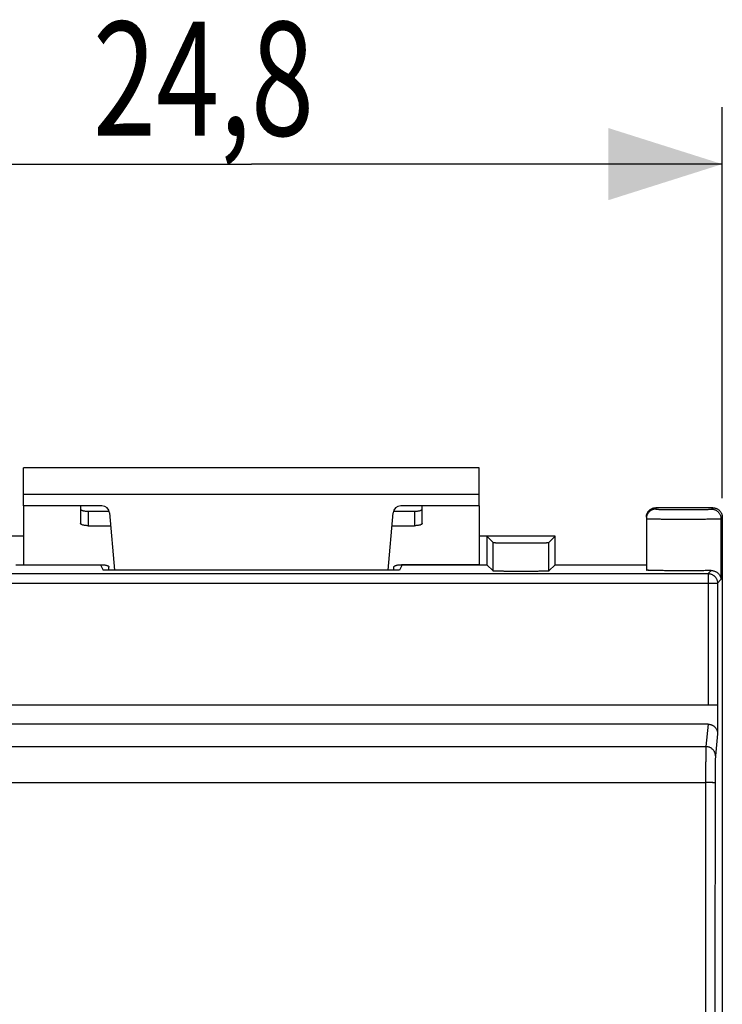
# Model space of a CAD drawing. Units: millimetres. Extents: x -48 to 32.2, y -24.5 to 47.4.
# Drawn here: x -29.9 to -11.4, y 11.5 to 37.4 of the extents above; entities that cross this region are included whole.
import ezdxf

# ---------------------------------------------------------------- set-up
doc = ezdxf.new("R2010")
doc.units = ezdxf.units.MM
doc.header["$LTSCALE"] = 36.425481
doc.layers.get('0').update_dxf_attribs({"linetype": 'CONTINUOUS'})
doc.styles.get("Standard").update_dxf_attribs({"font": 'txt', "width": 0.8})
doc.dimstyles.new('DIMSTYLE_1', dxfattribs={"dimtxt": 3, "dimasz": 3, "dimexe": 0.18, "dimexo": 0.0625, "dimgap": 0.09, "dimtad": 1, "dimdsep": 46, "dimtxsty": 'STANDARD', "dimblk": '_FILLED', "dimblk1": '_FILLED', "dimblk2": '_FILLED', "dimcen": 0.09, "dimadec": 0, "dimazin": 0, "dimtfac": 1, "dimtofl": 0, "dimtmove": 0, "dimatfit": 3, "dimldrblk": '_FILLED', "dimfxl": 1, "dimtolj": 1, "dimarcsym": 0})

# ---------------------------------------------------------------- blocks, each defined once
blk = doc.blocks.new('_FILLED')
at = {"color": 0, "linetype": 'BYBLOCK'}
blk.add_solid([(0, 0), (-1, 0.3167), (-1, -0.3167)], dxfattribs=at)
blk = doc.blocks.new('*D0')
at = {"color": 2, "linetype": 'CONTINUOUS'}
for p, q in [((-36.201, 24.832), (-36.201, 35.132)), ((-11.401, 24.832), (-11.401, 35.132)), ((-36.201, 33.632), (-23.801, 33.632)), ((-11.401, 33.632), (-23.801, 33.632))]:
    blk.add_line(p, q, dxfattribs=at)
at = {"color": 2, "linetype": 'CONTINUOUS', "xscale": 3, "yscale": 3, "zscale": 3, "rotation": 180}
blk.add_blockref('_FILLED', (-36.201, 33.632), dxfattribs=at)
at = {"color": 2, "linetype": 'CONTINUOUS', "xscale": 3, "yscale": 3, "zscale": 3}
blk.add_blockref('_FILLED', (-11.401, 33.632), dxfattribs=at)
at = {"color": 2, "linetype": 'CONTINUOUS', "width": 0.732143}
blk.add_text('24,8', height=3, dxfattribs=at).set_placement((-27.971, 34.382))

msp = doc.modelspace()

# ---------------------------------------------------------------- linework, layer by layer
at = {"color": 7, "linetype": 'CONTINUOUS'}
for p, q in [((-29.801, 24.632), (-29.801, 25.632)), ((-17.801, 25.632), (-29.801, 25.632)), ((-17.801, 24.632), (-17.801, 25.632)), ((-27.734, 24.632), (-29.801, 24.632)), ((-28.101, 24.49), (-27.543, 24.49)), ((-27.535, 24.449), (-27.402, 22.937)), ((-20.199, 22.937), (-20.067, 24.449)), ((-20.059, 24.49), (-19.501, 24.49)), ((-17.801, 24.632), (-19.867, 24.632)), ((-11.651, 24.582), (-13.151, 24.582)), ((-13.401, 24.297), (-13.401, 22.94)), ((-11.401, 24.332), (-11.401, -23.168)), ((-29.801, 23.832), (-31.801, 23.832)), ((-15.801, 23.832), (-17.801, 23.832)), ((-17.601, 23.832), (-17.601, 23.082)), ((-17.437, 23.668), (-17.601, 23.832)), ((-15.964, 23.668), (-15.801, 23.832)), ((-15.801, 23.082), (-15.801, 23.832)), ((-30.001, 23.082), (-27.773, 23.082)), ((-27.773, 23.082), (-27.701, 22.937)), ((-19.828, 23.082), (-19.901, 22.937)), ((-19.828, 23.082), (-17.601, 23.082)), ((-17.601, 23.082), (-17.437, 22.918)), ((-15.801, 23.082), (-15.964, 22.918)), ((-15.801, 23.082), (-13.401, 23.082)), ((-19.901, 22.937), (-27.701, 22.937)), ((-11.527, 19.382), (-36.074, 19.382)), ((-11.523, 19.382), (-11.523, 18.629)), ((-11.772, 18.882), (-35.829, 18.882))]:
    msp.add_line(p, q, dxfattribs=at)
at = {"color": 9, "linetype": 'CONTINUOUS'}
for p, q in [((-17.801, 24.932), (-29.801, 24.932)), ((-28.101, 24.49), (-28.101, 24.11)), ((-19.501, 24.49), (-19.501, 24.11)), ((-13.151, 24.582), (-13.151, 24.546)), ((-11.686, 24.546), (-11.651, 24.582)), ((-11.436, 24.296), (-11.401, 24.332)), ((-11.436, 24.296), (-11.436, 22.69)), ((-17.437, 22.918), (-17.437, 23.668)), ((-15.964, 22.918), (-15.964, 23.668)), ((-35.824, 22.849), (-11.777, 22.849)), ((-11.777, 22.849), (-11.698, 22.928)), ((-11.777, 22.849), (-11.777, 19.382)), ((-36.074, 22.599), (-11.527, 22.599)), ((-11.527, 22.599), (-11.436, 22.69)), ((-11.527, 22.599), (-11.527, 19.382)), ((-11.772, 18.882), (-11.831, 18.292)), ((-11.523, 18.629), (-11.581, 18.046)), ((-35.771, 18.292), (-11.831, 18.292)), ((-35.76, 17.347), (-11.841, 17.347)), ((-11.841, 17.347), (-11.841, -16.183))]:
    msp.add_line(p, q, dxfattribs=at)
at = {"color": 3, "linetype": 'CONTINUOUS'}
for p, q in [((-29.801, 24.632), (-29.801, 23.083)), ((-28.301, 24.632), (-28.301, 24.172)), ((-19.301, 24.172), (-19.301, 24.632)), ((-17.801, 24.632), (-17.801, 23.083)), ((-28.101, 24.11), (-27.505, 24.11)), ((-20.096, 24.11), (-19.501, 24.11)), ((-29.801, 23.083), (-27.751, 23.083)), ((-17.801, 23.083), (-19.851, 23.083)), ((-27.551, 22.937), (-27.551, 23.021)), ((-20.051, 22.937), (-20.051, 23.021))]:
    msp.add_line(p, q, dxfattribs=at)
at = {"color": 7, "linetype": 'CONTINUOUS'}
for centre, start, end in [((-27.734, 24.432), 5, 90), ((-19.867, 24.432), 90, 175)]:
    msp.add_arc(centre, 0.2, start, end, dxfattribs=at)
for points, knots in [([(-28.301, 24.552), (-28.301, 24.548), (-28.297, 24.538), (-28.284, 24.527), (-28.266, 24.516), (-28.241, 24.507), (-28.211, 24.5), (-28.176, 24.494), (-28.139, 24.491), (-28.114, 24.49), (-28.101, 24.49)], [0, 0, 0, 0, 0.057559, 0.131454, 0.228554, 0.349438, 0.491651, 0.651052, 0.822449, 1, 1, 1, 1]), ([(-19.501, 24.49), (-19.488, 24.49), (-19.462, 24.491), (-19.425, 24.494), (-19.391, 24.5), (-19.361, 24.507), (-19.336, 24.516), (-19.317, 24.527), (-19.304, 24.538), (-19.301, 24.548), (-19.301, 24.552)], [0, 0, 0, 0, 0.177551, 0.348948, 0.508349, 0.650562, 0.771446, 0.868546, 0.942441, 1, 1, 1, 1]), ([(-13.401, 24.332), (-13.401, 24.34), (-13.4, 24.356), (-13.396, 24.381), (-13.39, 24.404), (-13.382, 24.428), (-13.372, 24.45), (-13.359, 24.471), (-13.344, 24.491), (-13.328, 24.509), (-13.31, 24.525), (-13.29, 24.54), (-13.269, 24.553), (-13.247, 24.563), (-13.223, 24.571), (-13.2, 24.577), (-13.175, 24.581), (-13.159, 24.582), (-13.151, 24.582)], [0, 0, 0, 0, 0.062499, 0.124998, 0.187497, 0.249997, 0.312497, 0.374997, 0.437497, 0.499998, 0.562498, 0.624998, 0.687497, 0.749997, 0.812498, 0.874998, 0.937499, 1, 1, 1, 1]), ([(-13.151, 24.546), (-13.161, 24.546), (-13.181, 24.545), (-13.211, 24.54), (-13.24, 24.531), (-13.267, 24.518), (-13.293, 24.503), (-13.317, 24.484), (-13.338, 24.463), (-13.357, 24.439), (-13.373, 24.413), (-13.385, 24.385), (-13.394, 24.356), (-13.399, 24.327), (-13.401, 24.307), (-13.401, 24.297)], [0, 0, 0, 0, 0.076929, 0.153857, 0.230785, 0.307712, 0.384638, 0.461563, 0.538486, 0.615407, 0.692328, 0.769247, 0.846165, 0.923083, 1, 1, 1, 1]), ([(-13.296, 24.535), (-13.294, 24.537), (-13.285, 24.543), (-13.269, 24.553), (-13.247, 24.563), (-13.231, 24.569), (-13.223, 24.571)], [0, 0, 0, 0, 0.1, 0.4, 0.7, 1, 1, 1, 1]), ([(-13.223, 24.571), (-13.215, 24.573), (-13.2, 24.577), (-13.175, 24.581), (-13.159, 24.582), (-13.151, 24.582)], [0, 0, 0, 0, 0.333331, 0.666664, 1, 1, 1, 1]), ([(-11.651, 24.582), (-11.641, 24.582), (-11.623, 24.581), (-11.595, 24.576), (-11.568, 24.568), (-11.542, 24.558), (-11.517, 24.544), (-11.494, 24.528), (-11.474, 24.509), (-11.455, 24.488), (-11.439, 24.465), (-11.425, 24.441), (-11.414, 24.415), (-11.406, 24.388), (-11.402, 24.36), (-11.401, 24.341), (-11.401, 24.332)], [0, 0, 0, 0, 0.071425, 0.142918, 0.214266, 0.285776, 0.357117, 0.428597, 0.5, 0.571403, 0.642883, 0.714224, 0.785734, 0.857082, 0.928575, 1, 1, 1, 1]), ([(-17.437, 23.668), (-17.436, 23.667), (-17.43, 23.667), (-17.421, 23.665), (-17.404, 23.665), (-17.382, 23.663), (-17.354, 23.662), (-17.321, 23.661), (-17.282, 23.66), (-17.239, 23.66), (-17.191, 23.659), (-17.139, 23.658), (-17.083, 23.657), (-17.025, 23.657), (-16.963, 23.656), (-16.899, 23.656), (-16.834, 23.656), (-16.768, 23.656), (-16.701, 23.655), (-16.634, 23.656), (-16.567, 23.656), (-16.502, 23.656), (-16.438, 23.656), (-16.377, 23.657), (-16.318, 23.657), (-16.262, 23.658), (-16.21, 23.659), (-16.163, 23.66), (-16.119, 23.66), (-16.081, 23.661), (-16.047, 23.662), (-16.019, 23.663), (-15.997, 23.665), (-15.981, 23.665), (-15.971, 23.667), (-15.965, 23.667), (-15.964, 23.668)], [0, 0, 0, 0, 0.002989, 0.010062, 0.021205, 0.03633, 0.055325, 0.078014, 0.104237, 0.133738, 0.166316, 0.201654, 0.239501, 0.279502, 0.321358, 0.364694, 0.409165, 0.454392, 0.5, 0.545608, 0.590835, 0.635306, 0.678642, 0.720498, 0.760499, 0.798346, 0.833684, 0.866262, 0.895763, 0.921986, 0.944675, 0.96367, 0.978795, 0.989938, 0.997011, 1, 1, 1, 1]), ([(-17.437, 23.668), (-17.43, 23.661), (-17.408, 23.666), (-17.382, 23.663), (-17.354, 23.663), (-17.321, 23.661), (-17.282, 23.66), (-17.239, 23.66), (-17.191, 23.659), (-17.139, 23.658), (-17.083, 23.657), (-17.025, 23.657), (-16.963, 23.656), (-16.899, 23.656), (-16.834, 23.656), (-16.768, 23.656), (-16.701, 23.655), (-16.634, 23.656), (-16.567, 23.656), (-16.502, 23.656), (-16.438, 23.656), (-16.377, 23.657), (-16.318, 23.657), (-16.262, 23.658), (-16.21, 23.659), (-16.163, 23.66), (-16.119, 23.66), (-16.081, 23.661), (-16.047, 23.663), (-16.019, 23.663), (-15.993, 23.666), (-15.972, 23.661), (-15.964, 23.668)], [0, 0, 0, 0, 0.02116, 0.036286, 0.055284, 0.077974, 0.1042, 0.133704, 0.166285, 0.201626, 0.239476, 0.279482, 0.321341, 0.364681, 0.409157, 0.454387, 0.5, 0.545613, 0.590843, 0.635319, 0.678659, 0.720518, 0.760524, 0.798374, 0.833715, 0.866296, 0.8958, 0.922026, 0.944716, 0.963714, 0.97884, 1, 1, 1, 1]), ([(-15.964, 22.918), (-15.965, 22.917), (-15.971, 22.917), (-15.981, 22.915), (-15.997, 22.915), (-16.019, 22.913), (-16.047, 22.912), (-16.081, 22.911), (-16.119, 22.91), (-16.163, 22.91), (-16.21, 22.909), (-16.262, 22.908), (-16.318, 22.907), (-16.377, 22.907), (-16.438, 22.906), (-16.502, 22.906), (-16.567, 22.906), (-16.634, 22.906), (-16.701, 22.905), (-16.768, 22.906), (-16.834, 22.906), (-16.899, 22.906), (-16.963, 22.906), (-17.025, 22.907), (-17.083, 22.907), (-17.139, 22.908), (-17.191, 22.909), (-17.239, 22.91), (-17.282, 22.91), (-17.321, 22.911), (-17.354, 22.912), (-17.382, 22.913), (-17.404, 22.915), (-17.421, 22.915), (-17.43, 22.917), (-17.436, 22.917), (-17.437, 22.918)], [0, 0, 0, 0, 0.002989, 0.010062, 0.021205, 0.03633, 0.055325, 0.078014, 0.104237, 0.133738, 0.166316, 0.201654, 0.239501, 0.279502, 0.321358, 0.364694, 0.409165, 0.454392, 0.5, 0.545608, 0.590835, 0.635306, 0.678642, 0.720498, 0.760499, 0.798346, 0.833684, 0.866262, 0.895763, 0.921986, 0.944675, 0.96367, 0.978795, 0.989938, 0.997011, 1, 1, 1, 1]), ([(-15.964, 22.918), (-15.972, 22.911), (-15.993, 22.916), (-16.019, 22.913), (-16.047, 22.913), (-16.081, 22.911), (-16.119, 22.91), (-16.163, 22.91), (-16.21, 22.909), (-16.262, 22.908), (-16.318, 22.907), (-16.377, 22.907), (-16.438, 22.906), (-16.502, 22.906), (-16.567, 22.906), (-16.634, 22.906), (-16.701, 22.905), (-16.768, 22.906), (-16.834, 22.906), (-16.899, 22.906), (-16.963, 22.906), (-17.025, 22.907), (-17.083, 22.907), (-17.139, 22.908), (-17.191, 22.909), (-17.239, 22.91), (-17.282, 22.91), (-17.321, 22.911), (-17.354, 22.913), (-17.382, 22.913), (-17.408, 22.916), (-17.43, 22.911), (-17.437, 22.918)], [0, 0, 0, 0, 0.02116, 0.036286, 0.055284, 0.077974, 0.1042, 0.133704, 0.166285, 0.201626, 0.239476, 0.279482, 0.321341, 0.364681, 0.409157, 0.454387, 0.5, 0.545613, 0.590843, 0.635319, 0.678659, 0.720518, 0.760524, 0.798374, 0.833715, 0.866296, 0.8958, 0.922026, 0.944716, 0.963714, 0.97884, 1, 1, 1, 1]), ([(-11.698, 22.928), (-11.717, 22.928), (-11.757, 22.927), (-11.818, 22.926), (-11.884, 22.926), (-11.954, 22.925), (-12.027, 22.924), (-12.102, 22.924), (-12.18, 22.923), (-12.259, 22.923), (-12.339, 22.923), (-12.42, 22.923), (-12.501, 22.923), (-12.581, 22.923), (-12.66, 22.923), (-12.738, 22.924), (-12.813, 22.924), (-12.886, 22.925), (-12.955, 22.926), (-13.021, 22.927), (-13.083, 22.927), (-13.14, 22.928), (-13.192, 22.929), (-13.239, 22.931), (-13.281, 22.932), (-13.316, 22.933), (-13.346, 22.934), (-13.368, 22.936), (-13.386, 22.937), (-13.394, 22.939), (-13.401, 22.939), (-13.401, 22.94)], [0, 0, 0, 0, 0.033745, 0.070151, 0.108954, 0.149904, 0.192709, 0.237089, 0.282735, 0.329337, 0.376582, 0.424137, 0.471695, 0.518909, 0.565486, 0.611073, 0.655401, 0.698123, 0.738994, 0.77769, 0.813993, 0.847612, 0.878359, 0.905989, 0.930344, 0.951237, 0.968541, 0.982133, 0.991926, 0.997866, 1, 1, 1, 1]), ([(-11.698, 22.928), (-11.717, 22.928), (-11.757, 22.927), (-11.818, 22.926), (-11.884, 22.926), (-11.954, 22.925), (-12.027, 22.924), (-12.102, 22.924), (-12.18, 22.923), (-12.259, 22.923), (-12.339, 22.923), (-12.42, 22.923), (-12.501, 22.923), (-12.581, 22.923), (-12.66, 22.923), (-12.738, 22.924), (-12.813, 22.924), (-12.886, 22.925), (-12.955, 22.926), (-13.021, 22.927), (-13.083, 22.927), (-13.14, 22.928), (-13.192, 22.929), (-13.239, 22.931), (-13.281, 22.932), (-13.316, 22.933), (-13.347, 22.934), (-13.37, 22.939), (-13.401, 22.93), (-13.401, 22.94)], [0, 0, 0, 0, 0.033748, 0.070158, 0.108963, 0.149917, 0.192726, 0.23711, 0.28276, 0.329366, 0.376615, 0.424174, 0.471737, 0.518954, 0.565535, 0.611127, 0.655458, 0.698184, 0.739059, 0.777758, 0.814064, 0.847686, 0.878436, 0.906068, 0.930426, 0.951321, 0.968626, 0.982219, 1, 1, 1, 1]), ([(-11.698, 22.928), (-11.685, 22.929), (-11.659, 22.927), (-11.623, 22.92), (-11.591, 22.909), (-11.561, 22.894), (-11.535, 22.877), (-11.512, 22.858), (-11.493, 22.837), (-11.476, 22.814), (-11.462, 22.79), (-11.451, 22.766), (-11.443, 22.741), (-11.438, 22.715), (-11.437, 22.698), (-11.436, 22.69)], [0, 0, 0, 0, 0.099646, 0.192639, 0.280187, 0.363253, 0.442605, 0.518864, 0.592537, 0.664045, 0.733746, 0.801944, 0.868905, 0.934858, 1, 1, 1, 1]), ([(-11.698, 22.928), (-11.685, 22.929), (-11.659, 22.927), (-11.623, 22.92), (-11.591, 22.909), (-11.561, 22.894), (-11.535, 22.877), (-11.512, 22.858), (-11.493, 22.837), (-11.476, 22.814), (-11.462, 22.79), (-11.451, 22.766), (-11.443, 22.741), (-11.438, 22.715), (-11.437, 22.698), (-11.436, 22.69)], [0, 0, 0, 0, 0.099646, 0.192639, 0.280187, 0.363253, 0.442605, 0.518864, 0.592537, 0.664045, 0.733746, 0.801944, 0.868905, 0.934858, 1, 1, 1, 1]), ([(-11.772, 18.882), (-11.763, 18.882), (-11.744, 18.881), (-11.717, 18.876), (-11.69, 18.868), (-11.664, 18.858), (-11.64, 18.844), (-11.617, 18.828), (-11.596, 18.809), (-11.577, 18.788), (-11.561, 18.765), (-11.547, 18.74), (-11.537, 18.713), (-11.529, 18.686), (-11.524, 18.657), (-11.523, 18.638), (-11.523, 18.629)], [0, 0, 0, 0, 0.070375, 0.140767, 0.211209, 0.281792, 0.352524, 0.423499, 0.494689, 0.566177, 0.637903, 0.709926, 0.782164, 0.854634, 0.927252, 1, 1, 1, 1])]:
    msp.add_open_spline(points, degree=3, knots=knots, dxfattribs=at)
at = {"color": 9, "linetype": 'CONTINUOUS'}
for points, knots in [([(-13.151, 24.546), (-13.161, 24.546), (-13.181, 24.545), (-13.211, 24.54), (-13.24, 24.531), (-13.267, 24.518), (-13.293, 24.503), (-13.317, 24.484), (-13.338, 24.463), (-13.357, 24.439), (-13.373, 24.413), (-13.385, 24.385), (-13.394, 24.356), (-13.399, 24.33), (-13.4, 24.313), (-13.4, 24.307)], [0, 0, 0, 0, 0.078954, 0.157907, 0.23686, 0.315812, 0.394763, 0.473712, 0.55266, 0.631606, 0.710551, 0.789495, 0.868438, 0.94738, 1, 1, 1, 1]), ([(-13.151, 24.546), (-13.151, 24.546), (-13.145, 24.545), (-13.139, 24.544), (-13.125, 24.543), (-13.108, 24.542), (-13.085, 24.541), (-13.057, 24.54), (-13.025, 24.539), (-12.989, 24.538), (-12.948, 24.538), (-12.904, 24.537), (-12.856, 24.536), (-12.805, 24.536), (-12.751, 24.535), (-12.695, 24.535), (-12.637, 24.534), (-12.578, 24.534), (-12.517, 24.534), (-12.456, 24.534), (-12.394, 24.534), (-12.332, 24.534), (-12.272, 24.534), (-12.212, 24.534), (-12.153, 24.535), (-12.097, 24.535), (-12.043, 24.535), (-11.991, 24.536), (-11.943, 24.537), (-11.898, 24.537), (-11.856, 24.538), (-11.819, 24.539), (-11.786, 24.54), (-11.757, 24.541), (-11.733, 24.542), (-11.714, 24.543), (-11.7, 24.544), (-11.692, 24.545), (-11.687, 24.545), (-11.686, 24.546)], [0, 0, 0, 0, 0.001925, 0.007303, 0.016171, 0.028478, 0.044139, 0.063046, 0.085063, 0.110036, 0.137786, 0.168115, 0.200809, 0.235634, 0.272341, 0.310671, 0.350349, 0.391094, 0.432614, 0.474615, 0.516797, 0.55886, 0.600504, 0.641433, 0.681355, 0.719987, 0.757052, 0.792287, 0.825441, 0.856278, 0.884578, 0.91014, 0.932782, 0.952344, 0.968686, 0.981694, 0.991278, 0.99738, 1, 1, 1, 1]), ([(-13.151, 24.546), (-13.151, 24.539), (-13.127, 24.545), (-13.109, 24.542), (-13.085, 24.541), (-13.057, 24.54), (-13.025, 24.539), (-12.989, 24.538), (-12.948, 24.538), (-12.904, 24.537), (-12.856, 24.536), (-12.805, 24.536), (-12.751, 24.535), (-12.695, 24.535), (-12.637, 24.534), (-12.578, 24.534), (-12.517, 24.534), (-12.456, 24.534), (-12.394, 24.534), (-12.332, 24.534), (-12.272, 24.534), (-12.212, 24.534), (-12.153, 24.535), (-12.097, 24.535), (-12.043, 24.535), (-11.991, 24.536), (-11.943, 24.537), (-11.898, 24.537), (-11.856, 24.538), (-11.819, 24.539), (-11.786, 24.54), (-11.757, 24.541), (-11.733, 24.542), (-11.711, 24.545), (-11.692, 24.54), (-11.686, 24.546)], [0, 0, 0, 0, 0.016097, 0.028405, 0.044069, 0.062977, 0.084998, 0.109973, 0.137726, 0.16806, 0.200757, 0.235586, 0.272298, 0.310633, 0.350316, 0.391065, 0.432591, 0.474597, 0.516784, 0.558852, 0.600501, 0.641435, 0.681362, 0.719998, 0.757067, 0.792307, 0.825465, 0.856305, 0.884609, 0.910174, 0.932819, 0.952383, 0.968727, 0.981737, 1, 1, 1, 1]), ([(-11.686, 24.546), (-11.676, 24.546), (-11.656, 24.545), (-11.626, 24.54), (-11.597, 24.531), (-11.57, 24.518), (-11.544, 24.502), (-11.52, 24.484), (-11.499, 24.462), (-11.48, 24.439), (-11.464, 24.413), (-11.452, 24.385), (-11.443, 24.356), (-11.437, 24.327), (-11.436, 24.306), (-11.436, 24.296)], [0, 0, 0, 0, 0.076917, 0.153837, 0.230759, 0.307683, 0.384609, 0.461536, 0.538464, 0.615391, 0.692317, 0.769241, 0.846163, 0.923083, 1, 1, 1, 1]), ([(-11.686, 24.546), (-11.676, 24.546), (-11.656, 24.545), (-11.626, 24.54), (-11.597, 24.531), (-11.57, 24.518), (-11.544, 24.502), (-11.52, 24.484), (-11.499, 24.462), (-11.48, 24.439), (-11.464, 24.413), (-11.452, 24.385), (-11.443, 24.356), (-11.437, 24.327), (-11.436, 24.306), (-11.436, 24.296)], [0, 0, 0, 0, 0.076917, 0.153837, 0.230759, 0.307683, 0.384609, 0.461536, 0.538464, 0.615391, 0.692317, 0.769241, 0.846163, 0.923083, 1, 1, 1, 1]), ([(-13.401, 24.297), (-13.401, 24.295), (-13.393, 24.296), (-13.385, 24.294), (-13.367, 24.293), (-13.343, 24.292), (-13.312, 24.291), (-13.275, 24.29), (-13.232, 24.289), (-13.183, 24.288), (-13.129, 24.288), (-13.069, 24.287), (-13.005, 24.286), (-12.937, 24.286), (-12.865, 24.285), (-12.79, 24.285), (-12.712, 24.284), (-12.632, 24.284), (-12.551, 24.284), (-12.468, 24.284), (-12.386, 24.284), (-12.303, 24.284), (-12.221, 24.284), (-12.141, 24.284), (-12.063, 24.285), (-11.987, 24.285), (-11.914, 24.286), (-11.845, 24.286), (-11.78, 24.287), (-11.72, 24.288), (-11.664, 24.288), (-11.614, 24.289), (-11.57, 24.29), (-11.532, 24.291), (-11.5, 24.292), (-11.474, 24.293), (-11.455, 24.294), (-11.444, 24.295), (-11.438, 24.295), (-11.436, 24.296)], [0, 0, 0, 0, 0.001864, 0.007222, 0.01608, 0.028382, 0.044041, 0.062947, 0.084967, 0.109943, 0.137697, 0.168032, 0.200732, 0.235565, 0.27228, 0.310618, 0.350306, 0.391059, 0.432589, 0.4746, 0.516791, 0.558864, 0.600518, 0.641456, 0.681387, 0.720027, 0.7571, 0.792342, 0.825502, 0.856345, 0.884649, 0.910215, 0.932859, 0.952421, 0.968761, 0.981764, 0.99134, 0.997424, 1, 1, 1, 1]), ([(-13.4, 24.294), (-13.398, 24.287), (-13.368, 24.296), (-13.344, 24.291), (-13.312, 24.292), (-13.275, 24.29), (-13.232, 24.289), (-13.195, 24.289), (-13.173, 24.288), (-13.167, 24.288)], [0, 0, 0, 0, 0.125966, 0.23054, 0.363657, 0.524379, 0.711565, 0.923881, 1, 1, 1, 1]), ([(-13.167, 24.288), (-13.155, 24.288), (-13.123, 24.288), (-13.069, 24.287), (-13.005, 24.286), (-12.937, 24.286), (-12.865, 24.285), (-12.79, 24.285), (-12.712, 24.284), (-12.632, 24.284), (-12.551, 24.284), (-12.468, 24.284), (-12.386, 24.284), (-12.303, 24.284), (-12.221, 24.284), (-12.141, 24.284), (-12.063, 24.285), (-11.987, 24.285), (-11.914, 24.286), (-11.845, 24.286), (-11.78, 24.287), (-11.72, 24.288), (-11.664, 24.288), (-11.614, 24.289), (-11.57, 24.29), (-11.532, 24.291), (-11.5, 24.292), (-11.474, 24.293), (-11.454, 24.295), (-11.441, 24.293), (-11.436, 24.296)], [0, 0, 0, 0, 0.021337, 0.055767, 0.09288, 0.132413, 0.174084, 0.217596, 0.262639, 0.308893, 0.356028, 0.403708, 0.451594, 0.499345, 0.54662, 0.593083, 0.638403, 0.682258, 0.724334, 0.764333, 0.801968, 0.836973, 0.869098, 0.898113, 0.923814, 0.946015, 0.964561, 0.979319, 0.990187, 1, 1, 1, 1]), ([(-11.777, 22.849), (-11.768, 22.849), (-11.749, 22.848), (-11.722, 22.843), (-11.695, 22.835), (-11.669, 22.824), (-11.644, 22.811), (-11.621, 22.795), (-11.6, 22.776), (-11.581, 22.755), (-11.565, 22.732), (-11.552, 22.707), (-11.541, 22.681), (-11.533, 22.654), (-11.528, 22.627), (-11.527, 22.608), (-11.527, 22.599)], [0, 0, 0, 0, 0.071423, 0.142848, 0.214275, 0.285705, 0.357136, 0.428568, 0.5, 0.571432, 0.642864, 0.714295, 0.785725, 0.857152, 0.928577, 1, 1, 1, 1]), ([(-11.831, 18.292), (-11.831, 18.287), (-11.832, 18.273), (-11.833, 18.25), (-11.834, 18.221), (-11.835, 18.186), (-11.835, 18.146), (-11.836, 18.1), (-11.837, 18.049), (-11.838, 17.993), (-11.838, 17.933), (-11.839, 17.869), (-11.84, 17.802), (-11.84, 17.731), (-11.841, 17.658), (-11.841, 17.582), (-11.841, 17.505), (-11.841, 17.426), (-11.841, 17.373), (-11.841, 17.347)], [0, 0, 0, 0, 0.017992, 0.042492, 0.073348, 0.110365, 0.153309, 0.201907, 0.25585, 0.314794, 0.378363, 0.446156, 0.517738, 0.592655, 0.670429, 0.750566, 0.832557, 0.915877, 1, 1, 1, 1]), ([(-11.831, 18.292), (-11.831, 18.287), (-11.832, 18.273), (-11.833, 18.25), (-11.834, 18.221), (-11.835, 18.186), (-11.835, 18.146), (-11.836, 18.1), (-11.837, 18.049), (-11.838, 17.993), (-11.838, 17.933), (-11.839, 17.869), (-11.84, 17.802), (-11.84, 17.731), (-11.841, 17.658), (-11.841, 17.582), (-11.841, 17.505), (-11.841, 17.426), (-11.841, 17.373), (-11.841, 17.347)], [0, 0, 0, 0, 0.017992, 0.042492, 0.073348, 0.110365, 0.153309, 0.201907, 0.25585, 0.314794, 0.378363, 0.446156, 0.517738, 0.592655, 0.670429, 0.750566, 0.832557, 0.915877, 1, 1, 1, 1]), ([(-11.581, 18.046), (-11.581, 18.056), (-11.582, 18.076), (-11.587, 18.105), (-11.596, 18.133), (-11.609, 18.161), (-11.625, 18.186), (-11.643, 18.209), (-11.665, 18.23), (-11.688, 18.249), (-11.714, 18.264), (-11.742, 18.277), (-11.771, 18.285), (-11.8, 18.291), (-11.82, 18.292), (-11.831, 18.292)], [0, 0, 0, 0, 0.076284, 0.15263, 0.229066, 0.305617, 0.3823, 0.459123, 0.536089, 0.613191, 0.690413, 0.767734, 0.845127, 0.92256, 1, 1, 1, 1]), ([(-11.581, 18.046), (-11.581, 18.056), (-11.582, 18.076), (-11.587, 18.105), (-11.596, 18.133), (-11.609, 18.161), (-11.625, 18.186), (-11.643, 18.209), (-11.665, 18.23), (-11.688, 18.249), (-11.714, 18.264), (-11.742, 18.277), (-11.771, 18.285), (-11.8, 18.291), (-11.82, 18.292), (-11.831, 18.292)], [0, 0, 0, 0, 0.076284, 0.15263, 0.229066, 0.305617, 0.3823, 0.459123, 0.536089, 0.613191, 0.690413, 0.767734, 0.845127, 0.92256, 1, 1, 1, 1]), ([(-11.581, 18.046), (-11.581, 18.042), (-11.582, 18.032), (-11.583, 18.014), (-11.584, 17.993), (-11.585, 17.966), (-11.585, 17.936), (-11.586, 17.902), (-11.587, 17.863), (-11.588, 17.822), (-11.589, 17.777), (-11.589, 17.729), (-11.59, 17.678), (-11.59, 17.625), (-11.591, 17.57), (-11.591, 17.513), (-11.591, 17.455), (-11.591, 17.396), (-11.591, 17.357), (-11.591, 17.337)], [0, 0, 0, 0, 0.018011, 0.042525, 0.073392, 0.110416, 0.153365, 0.201966, 0.25591, 0.314854, 0.378423, 0.446214, 0.517794, 0.592707, 0.670478, 0.75061, 0.832596, 0.91591, 1, 1, 1, 1]), ([(-11.581, 18.046), (-11.582, 18.036), (-11.582, 18.019), (-11.584, 17.993), (-11.585, 17.966), (-11.585, 17.936), (-11.586, 17.902), (-11.587, 17.863), (-11.588, 17.822), (-11.589, 17.777), (-11.589, 17.729), (-11.59, 17.678), (-11.59, 17.625), (-11.591, 17.57), (-11.591, 17.513), (-11.591, 17.455), (-11.591, 17.396), (-11.591, 17.357), (-11.591, 17.337)], [0, 0, 0, 0, 0.042523, 0.073389, 0.110414, 0.153362, 0.201963, 0.255908, 0.314852, 0.378422, 0.446212, 0.517792, 0.592706, 0.670477, 0.75061, 0.832595, 0.91591, 1, 1, 1, 1]), ([(-11.841, 17.347), (-11.842, 16.105), (-11.844, 13.622), (-11.845, 9.897), (-11.847, 6.171), (-11.847, 2.445), (-11.847, -1.281), (-11.847, -5.008), (-11.845, -8.734), (-11.844, -12.459), (-11.842, -14.942), (-11.841, -16.183)], [0, 0, 0, 0, 0.111071, 0.222172, 0.333295, 0.44443, 0.55557, 0.666705, 0.777828, 0.888929, 1, 1, 1, 1]), ([(-11.591, 17.337), (-11.592, 17.338), (-11.595, 17.338), (-11.6, 17.34), (-11.61, 17.341), (-11.622, 17.342), (-11.638, 17.343), (-11.657, 17.344), (-11.678, 17.344), (-11.701, 17.345), (-11.727, 17.346), (-11.754, 17.346), (-11.782, 17.347), (-11.812, 17.347), (-11.831, 17.347), (-11.841, 17.347)], [0, 0, 0, 0, 0.010316, 0.034053, 0.071369, 0.121832, 0.184758, 0.25927, 0.344316, 0.438691, 0.541053, 0.649948, 0.763826, 0.881067, 1, 1, 1, 1]), ([(-11.591, 17.337), (-11.594, 17.342), (-11.615, 17.339), (-11.633, 17.343), (-11.657, 17.343), (-11.678, 17.344), (-11.701, 17.345), (-11.727, 17.346), (-11.754, 17.346), (-11.782, 17.347), (-11.812, 17.347), (-11.831, 17.347), (-11.841, 17.347)], [0, 0, 0, 0, 0.070908, 0.184348, 0.258898, 0.343986, 0.438408, 0.540822, 0.649772, 0.763708, 0.881007, 1, 1, 1, 1]), ([(-11.591, 17.337), (-11.592, 16.096), (-11.594, 13.615), (-11.595, 9.892), (-11.597, 6.168), (-11.597, 2.444), (-11.597, -1.28), (-11.597, -5.004), (-11.595, -8.728), (-11.594, -12.451), (-11.592, -14.933), (-11.591, -16.173)], [0, 0, 0, 0, 0.111071, 0.222172, 0.333295, 0.44443, 0.55557, 0.666705, 0.777828, 0.888929, 1, 1, 1, 1])]:
    msp.add_open_spline(points, degree=3, knots=knots, dxfattribs=at)
at = {"color": 3, "linetype": 'CONTINUOUS'}
for points, knots in [([(-28.101, 24.11), (-28.114, 24.11), (-28.139, 24.111), (-28.176, 24.114), (-28.211, 24.119), (-28.241, 24.127), (-28.266, 24.136), (-28.284, 24.146), (-28.297, 24.158), (-28.301, 24.167), (-28.301, 24.172)], [0, 0, 0, 0, 0.177551, 0.348948, 0.508349, 0.650562, 0.771446, 0.868546, 0.942441, 1, 1, 1, 1]), ([(-19.301, 24.172), (-19.301, 24.167), (-19.304, 24.158), (-19.317, 24.146), (-19.336, 24.136), (-19.361, 24.127), (-19.391, 24.119), (-19.425, 24.114), (-19.462, 24.111), (-19.488, 24.11), (-19.501, 24.11)], [0, 0, 0, 0, 0.057559, 0.131454, 0.228554, 0.349438, 0.491651, 0.651052, 0.822449, 1, 1, 1, 1]), ([(-27.751, 23.083), (-27.738, 23.083), (-27.712, 23.082), (-27.675, 23.078), (-27.641, 23.073), (-27.611, 23.065), (-27.586, 23.056), (-27.567, 23.046), (-27.554, 23.035), (-27.551, 23.025), (-27.551, 23.021)], [0, 0, 0, 0, 0.177551, 0.348948, 0.508349, 0.650562, 0.771446, 0.868546, 0.942441, 1, 1, 1, 1]), ([(-20.051, 23.021), (-20.051, 23.025), (-20.047, 23.035), (-20.034, 23.046), (-20.016, 23.056), (-19.991, 23.065), (-19.961, 23.073), (-19.926, 23.078), (-19.889, 23.082), (-19.864, 23.083), (-19.851, 23.083)], [0, 0, 0, 0, 0.057559, 0.131454, 0.228554, 0.349438, 0.491651, 0.651052, 0.822449, 1, 1, 1, 1])]:
    msp.add_open_spline(points, degree=3, knots=knots, dxfattribs=at)
at = {"color": 9, "linetype": 'CONTINUOUS'}
for points in [[(-13.4, 24.307), (-13.401, 24.303), (-13.401, 24.3), (-13.401, 24.297)], [(-13.401, 24.297), (-13.401, 24.296), (-13.401, 24.295), (-13.4, 24.294)]]:
    msp.add_open_spline(points, degree=3, dxfattribs=at)

# ---------------------------------------------------------------- dimensions: what is measured, and where the dimension line sits
at = {"color": 2, "linetype": 'CONTINUOUS'}
dim = msp.add_linear_dim(base=(-36.201, 33.632), p1=(-11.401, 24.832), p2=(-36.201, 24.832), angle=180, dimstyle='DIMSTYLE_1', dxfattribs=at)
dim.commit()
dim.dimension.update_dxf_attribs({"geometry": '*D0', "text_midpoint": (-23.578, 35.882), "dimtype": 160})

doc.saveas('drawing.dxf')
